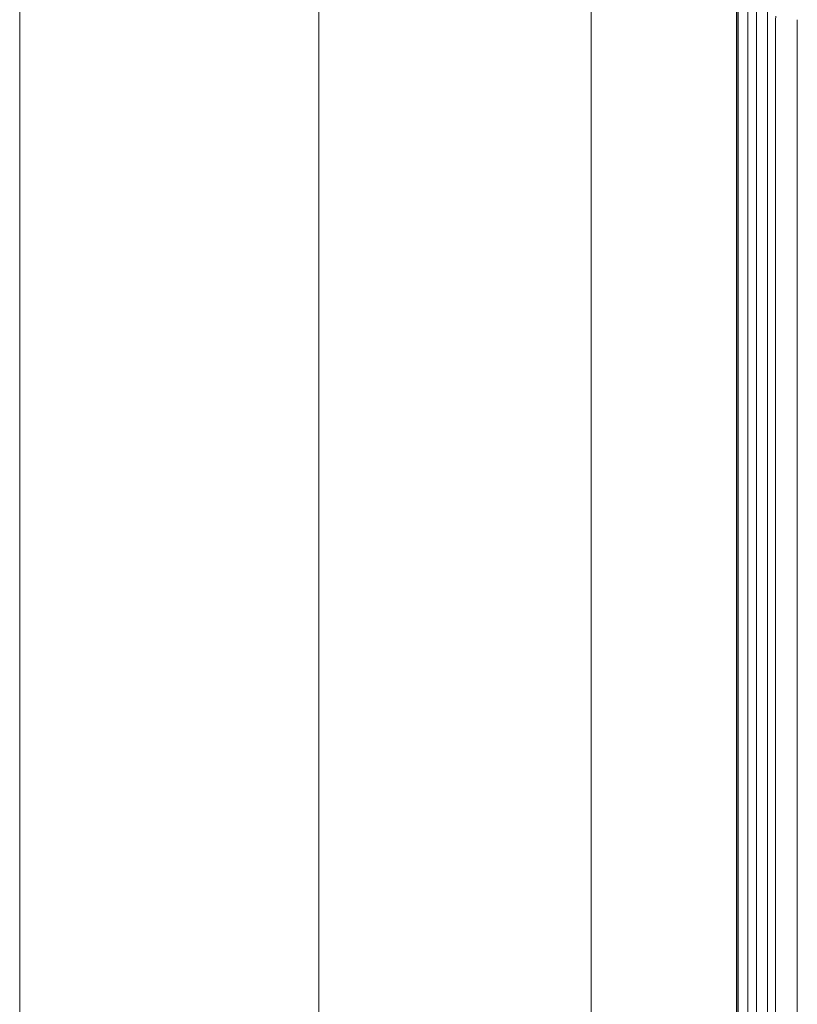
# Model space of a CAD drawing. Units: centimetres. Extents: x -8.59 to -1.86, y 6.94 to 12.91.
# Drawn here: x -5.63 to -4.63, y 9.89 to 11.16 of the extents above; entities that cross this region are included whole.
import ezdxf

# ---------------------------------------------------------------- set-up
doc = ezdxf.new("R2010")
doc.units = ezdxf.units.CM
doc.header["$MEASUREMENT"] = 0
doc.layers.add('layer 1', color=7, linetype='Continuous')

msp = doc.modelspace()

# ---------------------------------------------------------------- linework, layer by layer
at = {"layer": 'layer 1', "lineweight": 9}
for points in [[(-5.6311, 6.94044), (-5.6311, 11.50361)], [(-4.70882, 11.46318), (-4.70882, 6.98032)], [(-5.24635, 7.00497), (-5.24635, 11.44066)], [(-4.89582, 7.03704), (-4.89582, 11.40639)], [(-4.69438, 11.33194), (-4.69438, 7.11246)], [(-4.68311, 11.32698), (-4.68311, 7.11742)], [(-4.66913, 11.32698), (-4.66913, 7.11742)], [(-4.65831, 11.16102), (-4.65876, 11.1565)], [(-4.65876, 11.1565), (-4.65876, 7.28699)], [(-4.63079, 11.1565), (-4.63079, 7.28699)]]:
    msp.add_lwpolyline(points, dxfattribs=at)
at = {"layer": 'layer 1', "color": 254}
msp.add_lwpolyline([(-4.70687, 7.06202), (-4.70687, 11.38328)], dxfattribs=at)

doc.saveas('drawing.dxf')
